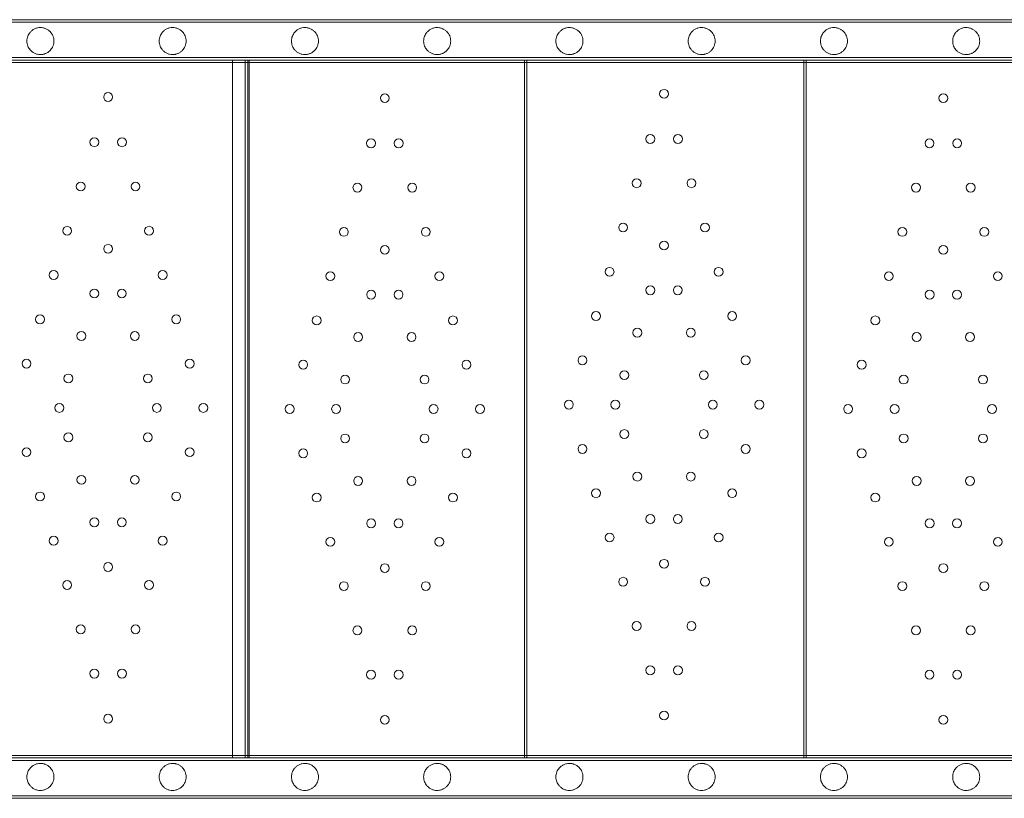
# Model space of a CAD drawing. Units: millimetres. Extents: x 56623 to 65123, y -10294 to -3294.
# Drawn here: x 58821 to 59597, y -5570 to -4956 of the extents above; entities that cross this region are included whole.
import ezdxf

# ---------------------------------------------------------------- set-up
doc = ezdxf.new("R2010")
doc.units = ezdxf.units.MM

# ---------------------------------------------------------------- blocks, each defined once
blk = doc.blocks.new('A$C00294823')
at = {"color": 0, "linetype": 'Continuous', "lineweight": 0}
for p, q in [((30457.6, 3188.88), (31995.76, 3188.88)), ((31986.29, 3190.73), (30458.27, 3190.73)), ((31997.6, 3160.88), (30457.6, 3160.88)), ((31995.76, 3158.88), (30457.6, 3158.88)), ((31327.6, 3158.88), (31327.6, 2608.88)), ((31337.6, 3157.03), (31337.6, 3158.88)), ((31339.6, 2608.88), (31339.6, 3158.88)), ((31340.6, 2608.88), (31340.6, 3158.88)), ((31557.6, 3157.03), (31557.6, 3158.88)), ((31559.6, 2608.88), (31559.6, 3158.88)), ((31777.6, 3157.03), (31777.6, 3158.88)), ((31779.6, 2608.88), (31779.6, 3158.88)), ((32005.76, 3157.03), (30458.27, 3157.03)), ((31337.6, 2610.73), (31337.6, 3157.03)), ((31557.6, 2610.73), (31557.6, 3157.03)), ((31777.6, 2610.73), (31777.6, 3157.03)), ((31995.76, 2608.88), (30457.6, 2608.88)), ((31997.6, 2606.88), (30457.6, 2606.88)), ((30458.27, 2610.73), (32005.76, 2610.73)), ((31337.6, 2608.88), (31337.6, 2610.73)), ((31557.6, 2608.88), (31557.6, 2610.73)), ((31777.6, 2608.88), (31777.6, 2610.73)), ((30457.6, 2578.88), (31995.76, 2578.88)), ((30458.27, 2577.03), (31986.29, 2577.03))]:
    blk.add_line(p, q, dxfattribs=at)
for centre in [(31667.6, 3132.31), (31229.61, 3129.74), (31447.6, 3128.88), (31887.6, 3128.88), (31218.71, 3094.15), (31240.5, 3094.15), (31436.71, 3093.29), (31458.5, 3093.29), (31656.71, 3096.72), (31678.5, 3096.72), (31876.71, 3093.29), (31898.5, 3093.29), (31646.02, 3061.82), (31689.18, 3061.82), (31208.03, 3059.25), (31251.19, 3059.25), (31426.02, 3058.38), (31469.18, 3058.38), (31866.02, 3058.38), (31909.18, 3058.38), (31197.34, 3024.35), (31261.87, 3024.35), (31415.34, 3023.48), (31479.87, 3023.48), (31635.34, 3026.92), (31699.87, 3026.92), (31855.34, 3023.48), (31919.87, 3023.48), (31229.61, 3010.17), (31447.6, 3009.31), (31667.6, 3012.74), (31887.6, 3009.31), (31624.66, 2992.02), (31710.55, 2992.02), (31186.66, 2989.45), (31272.55, 2989.45), (31404.66, 2988.58), (31490.55, 2988.58), (31844.66, 2988.58), (31930.55, 2988.58), (31656.81, 2977.47), (31678.4, 2977.47), (31218.81, 2974.9), (31240.4, 2974.9), (31436.81, 2974.03), (31458.4, 2974.03), (31876.81, 2974.03), (31898.4, 2974.03), (31175.97, 2954.54), (31283.24, 2954.54), (31393.97, 2953.68), (31501.24, 2953.68), (31613.97, 2957.12), (31721.24, 2957.12), (31833.97, 2953.68), (31208.56, 2941.43), (31250.65, 2941.43), (31426.56, 2940.57), (31468.65, 2940.57), (31646.56, 2944), (31688.65, 2944), (31866.56, 2940.57), (31908.65, 2940.57), (31603.29, 2922.21), (31731.92, 2922.21), (31165.29, 2919.64), (31293.92, 2919.64), (31383.29, 2918.78), (31511.92, 2918.78), (31823.29, 2918.78), (31198.32, 2907.96), (31260.89, 2907.96), (31416.32, 2907.1), (31478.89, 2907.1), (31636.32, 2910.53), (31698.89, 2910.53), (31856.32, 2907.1), (31918.89, 2907.1), (31191.21, 2884.74), (31268, 2884.74), (31304.61, 2884.74), (31372.6, 2883.88), (31409.21, 2883.88), (31486, 2883.88), (31522.6, 2883.88), (31592.6, 2887.31), (31629.21, 2887.31), (31706, 2887.31), (31742.6, 2887.31), (31812.6, 2883.88), (31849.21, 2883.88), (31926, 2883.88), (31198.32, 2861.52), (31260.89, 2861.52), (31416.32, 2860.66), (31478.89, 2860.66), (31636.32, 2864.09), (31698.89, 2864.09), (31856.32, 2860.66), (31918.89, 2860.66), (31603.29, 2852.41), (31731.92, 2852.41), (31165.29, 2849.84), (31293.92, 2849.84), (31383.29, 2848.98), (31511.92, 2848.98), (31823.29, 2848.98), (31208.56, 2828.05), (31250.65, 2828.05), (31646.56, 2830.62), (31688.65, 2830.62), (31426.56, 2827.19), (31468.65, 2827.19), (31866.56, 2827.19), (31908.65, 2827.19), (31175.97, 2814.94), (31283.24, 2814.94), (31393.97, 2814.08), (31501.24, 2814.08), (31613.97, 2817.51), (31721.24, 2817.51), (31833.97, 2814.08), (31656.81, 2797.16), (31678.4, 2797.16), (31218.81, 2794.59), (31240.4, 2794.59), (31436.81, 2793.72), (31458.4, 2793.72), (31876.81, 2793.72), (31898.4, 2793.72), (31624.66, 2782.61), (31710.55, 2782.61), (31186.66, 2780.04), (31272.55, 2780.04), (31404.66, 2779.17), (31490.55, 2779.17), (31844.66, 2779.17), (31930.55, 2779.17), (31229.61, 2759.31), (31447.6, 2758.45), (31667.6, 2761.88), (31887.6, 2758.45), (31197.34, 2745.14), (31261.87, 2745.14), (31415.34, 2744.27), (31479.87, 2744.27), (31635.34, 2747.71), (31699.87, 2747.71), (31855.34, 2744.27), (31919.87, 2744.27), (31646.02, 2712.81), (31689.18, 2712.81), (31208.03, 2710.24), (31251.19, 2710.24), (31426.02, 2709.37), (31469.18, 2709.37), (31866.02, 2709.37), (31909.18, 2709.37), (31218.71, 2675.33), (31240.5, 2675.33), (31436.71, 2674.47), (31458.5, 2674.47), (31656.71, 2677.9), (31678.5, 2677.9), (31876.71, 2674.47), (31898.5, 2674.47), (31667.6, 2642.31), (31229.61, 2639.74), (31447.6, 2638.88), (31887.6, 2638.88)]:
    blk.add_circle(centre, 3.5, dxfattribs=at)
for points in [[(31176.28, 3184.53), (31175.45, 3184.53), (31174.65, 3184.43), (31173.12, 3184.08), (31172.38, 3183.82), (31171, 3183.16), (31170.35, 3182.76), (31169.15, 3181.82), (31168.6, 3181.29), (31167.78, 3180.31), (31167.46, 3179.87), (31166.87, 3178.9), (31166.6, 3178.36), (31166.15, 3177.2), (31165.96, 3176.58), (31165.7, 3175.27), (31165.63, 3174.58), (31165.63, 3173.17), (31165.7, 3172.49), (31165.96, 3171.18), (31166.15, 3170.55), (31166.6, 3169.4), (31166.87, 3168.86), (31167.46, 3167.89), (31167.78, 3167.45), (31168.6, 3166.47), (31169.15, 3165.93), (31170.35, 3165), (31171, 3164.6), (31172.38, 3163.94), (31173.12, 3163.68), (31174.65, 3163.33), (31175.45, 3163.23), (31176.86, 3163.23), (31177.48, 3163.27), (31178.45, 3163.44), (31178.78, 3163.52), (31179.44, 3163.7), (31179.78, 3163.81), (31180.45, 3164.07), (31180.78, 3164.22), (31181.44, 3164.55), (31181.77, 3164.74), (31182.71, 3165.35), (31183.3, 3165.84), (31184.3, 3166.83), (31184.74, 3167.36), (31185.52, 3168.52), (31185.85, 3169.15), (31186.4, 3170.46), (31186.6, 3171.14), (31186.87, 3172.52), (31186.93, 3173.21), (31186.93, 3174.55), (31186.87, 3175.24), (31186.6, 3176.61), (31186.4, 3177.3), (31185.85, 3178.61), (31185.52, 3179.23), (31184.74, 3180.39), (31184.3, 3180.92), (31183.3, 3181.92), (31182.71, 3182.4), (31181.77, 3183.02), (31181.44, 3183.2), (31180.78, 3183.54), (31180.45, 3183.69), (31179.78, 3183.94), (31179.44, 3184.05), (31178.78, 3184.24), (31178.45, 3184.31), (31177.48, 3184.48), (31176.86, 3184.53), (31176.28, 3184.53)], [(31280.47, 3184.53), (31279.64, 3184.53), (31278.84, 3184.43), (31277.31, 3184.08), (31276.57, 3183.82), (31275.19, 3183.16), (31274.54, 3182.76), (31273.34, 3181.82), (31272.79, 3181.29), (31271.97, 3180.31), (31271.65, 3179.87), (31271.06, 3178.9), (31270.79, 3178.36), (31270.34, 3177.2), (31270.15, 3176.58), (31269.89, 3175.27), (31269.82, 3174.58), (31269.82, 3173.17), (31269.89, 3172.49), (31270.15, 3171.18), (31270.34, 3170.55), (31270.79, 3169.4), (31271.06, 3168.86), (31271.65, 3167.89), (31271.97, 3167.45), (31272.79, 3166.47), (31273.34, 3165.93), (31274.54, 3165), (31275.19, 3164.6), (31276.57, 3163.94), (31277.31, 3163.68), (31278.84, 3163.33), (31279.64, 3163.23), (31281.05, 3163.23), (31281.67, 3163.27), (31282.64, 3163.44), (31282.97, 3163.52), (31283.63, 3163.7), (31283.97, 3163.81), (31284.64, 3164.07), (31284.97, 3164.22), (31285.63, 3164.55), (31285.96, 3164.74), (31286.9, 3165.35), (31287.49, 3165.84), (31288.49, 3166.83), (31288.93, 3167.36), (31289.71, 3168.52), (31290.04, 3169.15), (31290.59, 3170.46), (31290.79, 3171.14), (31291.06, 3172.52), (31291.12, 3173.21), (31291.12, 3174.55), (31291.06, 3175.24), (31290.79, 3176.61), (31290.59, 3177.3), (31290.04, 3178.61), (31289.71, 3179.23), (31288.93, 3180.39), (31288.49, 3180.92), (31287.49, 3181.92), (31286.9, 3182.4), (31285.96, 3183.02), (31285.63, 3183.2), (31284.97, 3183.54), (31284.64, 3183.69), (31283.97, 3183.94), (31283.63, 3184.05), (31282.97, 3184.24), (31282.64, 3184.31), (31281.67, 3184.48), (31281.05, 3184.53), (31280.47, 3184.53)], [(31384.66, 3184.53), (31383.83, 3184.53), (31383.03, 3184.43), (31381.5, 3184.08), (31380.76, 3183.82), (31379.38, 3183.16), (31378.73, 3182.76), (31377.53, 3181.82), (31376.98, 3181.29), (31376.16, 3180.31), (31375.84, 3179.87), (31375.25, 3178.9), (31374.98, 3178.36), (31374.53, 3177.2), (31374.34, 3176.58), (31374.08, 3175.27), (31374.01, 3174.58), (31374.01, 3173.17), (31374.08, 3172.49), (31374.34, 3171.18), (31374.53, 3170.55), (31374.98, 3169.4), (31375.25, 3168.86), (31375.84, 3167.89), (31376.16, 3167.45), (31376.98, 3166.47), (31377.53, 3165.93), (31378.73, 3165), (31379.38, 3164.6), (31380.76, 3163.94), (31381.5, 3163.68), (31383.03, 3163.33), (31383.83, 3163.23), (31385.24, 3163.23), (31385.86, 3163.27), (31386.83, 3163.44), (31387.16, 3163.52), (31387.82, 3163.7), (31388.16, 3163.81), (31388.83, 3164.07), (31389.16, 3164.22), (31389.82, 3164.55), (31390.15, 3164.74), (31391.09, 3165.35), (31391.68, 3165.84), (31392.68, 3166.83), (31393.12, 3167.36), (31393.9, 3168.52), (31394.23, 3169.15), (31394.78, 3170.46), (31394.98, 3171.14), (31395.25, 3172.52), (31395.31, 3173.21), (31395.31, 3174.55), (31395.25, 3175.24), (31394.98, 3176.61), (31394.78, 3177.3), (31394.23, 3178.61), (31393.9, 3179.23), (31393.12, 3180.39), (31392.68, 3180.92), (31391.68, 3181.92), (31391.09, 3182.4), (31390.15, 3183.02), (31389.82, 3183.2), (31389.16, 3183.54), (31388.83, 3183.69), (31388.16, 3183.94), (31387.82, 3184.05), (31387.16, 3184.24), (31386.83, 3184.31), (31385.86, 3184.48), (31385.24, 3184.53), (31384.66, 3184.53)], [(31488.85, 3184.53), (31488.02, 3184.53), (31487.22, 3184.43), (31485.69, 3184.08), (31484.95, 3183.82), (31483.57, 3183.16), (31482.92, 3182.76), (31481.72, 3181.82), (31481.17, 3181.29), (31480.35, 3180.31), (31480.03, 3179.87), (31479.44, 3178.9), (31479.17, 3178.36), (31478.72, 3177.2), (31478.53, 3176.58), (31478.27, 3175.27), (31478.2, 3174.58), (31478.2, 3173.17), (31478.27, 3172.49), (31478.53, 3171.18), (31478.72, 3170.55), (31479.17, 3169.4), (31479.44, 3168.86), (31480.03, 3167.89), (31480.35, 3167.45), (31481.17, 3166.47), (31481.72, 3165.93), (31482.92, 3165), (31483.57, 3164.6), (31484.95, 3163.94), (31485.69, 3163.68), (31487.22, 3163.33), (31488.02, 3163.23), (31489.43, 3163.23), (31490.05, 3163.27), (31491.02, 3163.44), (31491.35, 3163.52), (31492.01, 3163.7), (31492.35, 3163.81), (31493.02, 3164.07), (31493.35, 3164.22), (31494.01, 3164.55), (31494.34, 3164.74), (31495.28, 3165.35), (31495.87, 3165.84), (31496.87, 3166.83), (31497.31, 3167.36), (31498.09, 3168.52), (31498.42, 3169.15), (31498.97, 3170.46), (31499.17, 3171.14), (31499.44, 3172.52), (31499.5, 3173.21), (31499.5, 3174.55), (31499.44, 3175.24), (31499.17, 3176.61), (31498.97, 3177.3), (31498.42, 3178.61), (31498.09, 3179.23), (31497.31, 3180.39), (31496.87, 3180.92), (31495.87, 3181.92), (31495.28, 3182.4), (31494.34, 3183.02), (31494.01, 3183.2), (31493.35, 3183.54), (31493.02, 3183.69), (31492.35, 3183.94), (31492.01, 3184.05), (31491.35, 3184.24), (31491.02, 3184.31), (31490.05, 3184.48), (31489.43, 3184.53), (31488.85, 3184.53)], [(31593.04, 3184.53), (31592.21, 3184.53), (31591.41, 3184.43), (31589.88, 3184.08), (31589.14, 3183.82), (31587.76, 3183.16), (31587.11, 3182.76), (31585.91, 3181.82), (31585.36, 3181.29), (31584.54, 3180.31), (31584.22, 3179.87), (31583.63, 3178.9), (31583.36, 3178.36), (31582.91, 3177.2), (31582.72, 3176.58), (31582.46, 3175.27), (31582.39, 3174.58), (31582.39, 3173.17), (31582.46, 3172.49), (31582.72, 3171.18), (31582.91, 3170.55), (31583.36, 3169.4), (31583.63, 3168.86), (31584.22, 3167.89), (31584.54, 3167.45), (31585.36, 3166.47), (31585.91, 3165.93), (31587.11, 3165), (31587.76, 3164.6), (31589.14, 3163.94), (31589.88, 3163.68), (31591.41, 3163.33), (31592.21, 3163.23), (31593.62, 3163.23), (31594.24, 3163.27), (31595.21, 3163.44), (31595.54, 3163.52), (31596.2, 3163.7), (31596.54, 3163.81), (31597.21, 3164.07), (31597.54, 3164.22), (31598.2, 3164.55), (31598.53, 3164.74), (31599.47, 3165.35), (31600.06, 3165.84), (31601.06, 3166.83), (31601.5, 3167.36), (31602.28, 3168.52), (31602.61, 3169.15), (31603.16, 3170.46), (31603.36, 3171.14), (31603.63, 3172.52), (31603.69, 3173.21), (31603.69, 3174.55), (31603.63, 3175.24), (31603.36, 3176.61), (31603.16, 3177.3), (31602.61, 3178.61), (31602.28, 3179.23), (31601.5, 3180.39), (31601.06, 3180.92), (31600.06, 3181.92), (31599.47, 3182.4), (31598.53, 3183.02), (31598.2, 3183.2), (31597.54, 3183.54), (31597.21, 3183.69), (31596.54, 3183.94), (31596.2, 3184.05), (31595.54, 3184.24), (31595.21, 3184.31), (31594.24, 3184.48), (31593.62, 3184.53), (31593.04, 3184.53)], [(31697.23, 3184.53), (31696.4, 3184.53), (31695.6, 3184.43), (31694.07, 3184.08), (31693.33, 3183.82), (31691.95, 3183.16), (31691.3, 3182.76), (31690.1, 3181.82), (31689.55, 3181.29), (31688.73, 3180.31), (31688.41, 3179.87), (31687.82, 3178.9), (31687.55, 3178.36), (31687.1, 3177.2), (31686.91, 3176.58), (31686.65, 3175.27), (31686.58, 3174.58), (31686.58, 3173.17), (31686.65, 3172.49), (31686.91, 3171.18), (31687.1, 3170.55), (31687.55, 3169.4), (31687.82, 3168.86), (31688.41, 3167.89), (31688.73, 3167.45), (31689.55, 3166.47), (31690.1, 3165.93), (31691.3, 3165), (31691.95, 3164.6), (31693.33, 3163.94), (31694.07, 3163.68), (31695.6, 3163.33), (31696.4, 3163.23), (31697.81, 3163.23), (31698.43, 3163.27), (31699.4, 3163.44), (31699.73, 3163.52), (31700.39, 3163.7), (31700.73, 3163.81), (31701.4, 3164.07), (31701.73, 3164.22), (31702.39, 3164.55), (31702.72, 3164.74), (31703.66, 3165.35), (31704.25, 3165.84), (31705.25, 3166.83), (31705.69, 3167.36), (31706.47, 3168.52), (31706.8, 3169.15), (31707.35, 3170.46), (31707.55, 3171.14), (31707.82, 3172.52), (31707.88, 3173.21), (31707.88, 3174.55), (31707.82, 3175.24), (31707.55, 3176.61), (31707.35, 3177.3), (31706.8, 3178.61), (31706.47, 3179.23), (31705.69, 3180.39), (31705.25, 3180.92), (31704.25, 3181.92), (31703.66, 3182.4), (31702.72, 3183.02), (31702.39, 3183.2), (31701.73, 3183.54), (31701.4, 3183.69), (31700.73, 3183.94), (31700.39, 3184.05), (31699.73, 3184.24), (31699.4, 3184.31), (31698.43, 3184.48), (31697.81, 3184.53), (31697.23, 3184.53)], [(31801.42, 3184.53), (31800.59, 3184.53), (31799.79, 3184.43), (31798.26, 3184.08), (31797.52, 3183.82), (31796.14, 3183.16), (31795.49, 3182.76), (31794.29, 3181.82), (31793.74, 3181.29), (31792.92, 3180.31), (31792.6, 3179.87), (31792.01, 3178.9), (31791.74, 3178.36), (31791.29, 3177.2), (31791.1, 3176.58), (31790.84, 3175.27), (31790.77, 3174.58), (31790.77, 3173.17), (31790.84, 3172.49), (31791.1, 3171.18), (31791.29, 3170.55), (31791.74, 3169.4), (31792.01, 3168.86), (31792.6, 3167.89), (31792.92, 3167.45), (31793.74, 3166.47), (31794.29, 3165.93), (31795.49, 3165), (31796.14, 3164.6), (31797.52, 3163.94), (31798.26, 3163.68), (31799.79, 3163.33), (31800.59, 3163.23), (31802, 3163.23), (31802.62, 3163.27), (31803.59, 3163.44), (31803.92, 3163.52), (31804.58, 3163.7), (31804.92, 3163.81), (31805.59, 3164.07), (31805.92, 3164.22), (31806.58, 3164.55), (31806.91, 3164.74), (31807.85, 3165.35), (31808.44, 3165.84), (31809.44, 3166.83), (31809.88, 3167.36), (31810.66, 3168.52), (31810.99, 3169.15), (31811.54, 3170.46), (31811.74, 3171.14), (31812.01, 3172.52), (31812.07, 3173.21), (31812.07, 3174.55), (31812.01, 3175.24), (31811.74, 3176.61), (31811.54, 3177.3), (31810.99, 3178.61), (31810.66, 3179.23), (31809.88, 3180.39), (31809.44, 3180.92), (31808.44, 3181.92), (31807.85, 3182.4), (31806.91, 3183.02), (31806.58, 3183.2), (31805.92, 3183.54), (31805.59, 3183.69), (31804.92, 3183.94), (31804.58, 3184.05), (31803.92, 3184.24), (31803.59, 3184.31), (31802.62, 3184.48), (31802, 3184.53), (31801.42, 3184.53)], [(31905.61, 3184.53), (31904.78, 3184.53), (31903.98, 3184.43), (31902.45, 3184.08), (31901.71, 3183.82), (31900.33, 3183.16), (31899.68, 3182.76), (31898.48, 3181.82), (31897.93, 3181.29), (31897.11, 3180.31), (31896.79, 3179.87), (31896.2, 3178.9), (31895.93, 3178.36), (31895.48, 3177.2), (31895.29, 3176.58), (31895.03, 3175.27), (31894.96, 3174.58), (31894.96, 3173.17), (31895.03, 3172.49), (31895.29, 3171.18), (31895.48, 3170.55), (31895.93, 3169.4), (31896.2, 3168.86), (31896.79, 3167.89), (31897.11, 3167.45), (31897.93, 3166.47), (31898.48, 3165.93), (31899.68, 3165), (31900.33, 3164.6), (31901.71, 3163.94), (31902.45, 3163.68), (31903.98, 3163.33), (31904.78, 3163.23), (31906.19, 3163.23), (31906.81, 3163.27), (31907.78, 3163.44), (31908.11, 3163.52), (31908.77, 3163.7), (31909.11, 3163.81), (31909.78, 3164.07), (31910.11, 3164.22), (31910.77, 3164.55), (31911.1, 3164.74), (31912.04, 3165.35), (31912.63, 3165.84), (31913.63, 3166.83), (31914.07, 3167.36), (31914.85, 3168.52), (31915.18, 3169.15), (31915.73, 3170.46), (31915.93, 3171.14), (31916.2, 3172.52), (31916.26, 3173.21), (31916.26, 3174.55), (31916.2, 3175.24), (31915.93, 3176.61), (31915.73, 3177.3), (31915.18, 3178.61), (31914.85, 3179.23), (31914.07, 3180.39), (31913.63, 3180.92), (31912.63, 3181.92), (31912.04, 3182.4), (31911.1, 3183.02), (31910.77, 3183.2), (31910.11, 3183.54), (31909.78, 3183.69), (31909.11, 3183.94), (31908.77, 3184.05), (31908.11, 3184.24), (31907.78, 3184.31), (31906.81, 3184.48), (31906.19, 3184.53), (31905.61, 3184.53)], [(31176.28, 2604.53), (31175.45, 2604.53), (31174.65, 2604.43), (31173.12, 2604.08), (31172.38, 2603.82), (31171, 2603.16), (31170.35, 2602.76), (31169.15, 2601.82), (31168.6, 2601.29), (31167.78, 2600.31), (31167.46, 2599.87), (31166.87, 2598.9), (31166.6, 2598.36), (31166.15, 2597.2), (31165.96, 2596.58), (31165.7, 2595.27), (31165.63, 2594.58), (31165.63, 2593.17), (31165.7, 2592.49), (31165.96, 2591.18), (31166.15, 2590.55), (31166.6, 2589.4), (31166.87, 2588.86), (31167.46, 2587.89), (31167.78, 2587.45), (31168.6, 2586.47), (31169.15, 2585.93), (31170.35, 2585), (31171, 2584.6), (31172.38, 2583.94), (31173.12, 2583.68), (31174.65, 2583.33), (31175.45, 2583.23), (31176.86, 2583.23), (31177.48, 2583.27), (31178.45, 2583.44), (31178.78, 2583.52), (31179.44, 2583.7), (31179.78, 2583.81), (31180.45, 2584.07), (31180.78, 2584.22), (31181.44, 2584.55), (31181.77, 2584.74), (31182.71, 2585.35), (31183.3, 2585.84), (31184.3, 2586.83), (31184.74, 2587.36), (31185.52, 2588.52), (31185.85, 2589.15), (31186.4, 2590.46), (31186.6, 2591.14), (31186.87, 2592.52), (31186.93, 2593.21), (31186.93, 2594.55), (31186.87, 2595.24), (31186.6, 2596.61), (31186.4, 2597.3), (31185.85, 2598.61), (31185.52, 2599.23), (31184.74, 2600.39), (31184.3, 2600.92), (31183.3, 2601.92), (31182.71, 2602.4), (31181.77, 2603.02), (31181.44, 2603.2), (31180.78, 2603.54), (31180.45, 2603.69), (31179.78, 2603.94), (31179.44, 2604.05), (31178.78, 2604.24), (31178.45, 2604.31), (31177.48, 2604.48), (31176.86, 2604.53), (31176.28, 2604.53)], [(31280.47, 2604.53), (31279.64, 2604.53), (31278.84, 2604.43), (31277.31, 2604.08), (31276.57, 2603.82), (31275.19, 2603.16), (31274.54, 2602.76), (31273.34, 2601.82), (31272.79, 2601.29), (31271.97, 2600.31), (31271.65, 2599.87), (31271.06, 2598.9), (31270.79, 2598.36), (31270.34, 2597.2), (31270.15, 2596.58), (31269.89, 2595.27), (31269.82, 2594.58), (31269.82, 2593.17), (31269.89, 2592.49), (31270.15, 2591.18), (31270.34, 2590.55), (31270.79, 2589.4), (31271.06, 2588.86), (31271.65, 2587.89), (31271.97, 2587.45), (31272.79, 2586.47), (31273.34, 2585.93), (31274.54, 2585), (31275.19, 2584.6), (31276.57, 2583.94), (31277.31, 2583.68), (31278.84, 2583.33), (31279.64, 2583.23), (31281.05, 2583.23), (31281.67, 2583.27), (31282.64, 2583.44), (31282.97, 2583.52), (31283.63, 2583.7), (31283.97, 2583.81), (31284.64, 2584.07), (31284.97, 2584.22), (31285.63, 2584.55), (31285.96, 2584.74), (31286.9, 2585.35), (31287.49, 2585.84), (31288.49, 2586.83), (31288.93, 2587.36), (31289.71, 2588.52), (31290.04, 2589.15), (31290.59, 2590.46), (31290.79, 2591.14), (31291.06, 2592.52), (31291.12, 2593.21), (31291.12, 2594.55), (31291.06, 2595.24), (31290.79, 2596.61), (31290.59, 2597.3), (31290.04, 2598.61), (31289.71, 2599.23), (31288.93, 2600.39), (31288.49, 2600.92), (31287.49, 2601.92), (31286.9, 2602.4), (31285.96, 2603.02), (31285.63, 2603.2), (31284.97, 2603.54), (31284.64, 2603.69), (31283.97, 2603.94), (31283.63, 2604.05), (31282.97, 2604.24), (31282.64, 2604.31), (31281.67, 2604.48), (31281.05, 2604.53), (31280.47, 2604.53)], [(31384.66, 2604.53), (31383.83, 2604.53), (31383.03, 2604.43), (31381.5, 2604.08), (31380.76, 2603.82), (31379.38, 2603.16), (31378.73, 2602.76), (31377.53, 2601.82), (31376.98, 2601.29), (31376.16, 2600.31), (31375.84, 2599.87), (31375.25, 2598.9), (31374.98, 2598.36), (31374.53, 2597.2), (31374.34, 2596.58), (31374.08, 2595.27), (31374.01, 2594.58), (31374.01, 2593.17), (31374.08, 2592.49), (31374.34, 2591.18), (31374.53, 2590.55), (31374.98, 2589.4), (31375.25, 2588.86), (31375.84, 2587.89), (31376.16, 2587.45), (31376.98, 2586.47), (31377.53, 2585.93), (31378.73, 2585), (31379.38, 2584.6), (31380.76, 2583.94), (31381.5, 2583.68), (31383.03, 2583.33), (31383.83, 2583.23), (31385.24, 2583.23), (31385.86, 2583.27), (31386.83, 2583.44), (31387.16, 2583.52), (31387.82, 2583.7), (31388.16, 2583.81), (31388.83, 2584.07), (31389.16, 2584.22), (31389.82, 2584.55), (31390.15, 2584.74), (31391.09, 2585.35), (31391.68, 2585.84), (31392.68, 2586.83), (31393.12, 2587.36), (31393.9, 2588.52), (31394.23, 2589.15), (31394.78, 2590.46), (31394.98, 2591.14), (31395.25, 2592.52), (31395.31, 2593.21), (31395.31, 2594.55), (31395.25, 2595.24), (31394.98, 2596.61), (31394.78, 2597.3), (31394.23, 2598.61), (31393.9, 2599.23), (31393.12, 2600.39), (31392.68, 2600.92), (31391.68, 2601.92), (31391.09, 2602.4), (31390.15, 2603.02), (31389.82, 2603.2), (31389.16, 2603.54), (31388.83, 2603.69), (31388.16, 2603.94), (31387.82, 2604.05), (31387.16, 2604.24), (31386.83, 2604.31), (31385.86, 2604.48), (31385.24, 2604.53), (31384.66, 2604.53)], [(31488.85, 2604.53), (31488.02, 2604.53), (31487.22, 2604.43), (31485.69, 2604.08), (31484.95, 2603.82), (31483.57, 2603.16), (31482.92, 2602.76), (31481.72, 2601.82), (31481.17, 2601.29), (31480.35, 2600.31), (31480.03, 2599.87), (31479.44, 2598.9), (31479.17, 2598.36), (31478.72, 2597.2), (31478.53, 2596.58), (31478.27, 2595.27), (31478.2, 2594.58), (31478.2, 2593.17), (31478.27, 2592.49), (31478.53, 2591.18), (31478.72, 2590.55), (31479.17, 2589.4), (31479.44, 2588.86), (31480.03, 2587.89), (31480.35, 2587.45), (31481.17, 2586.47), (31481.72, 2585.93), (31482.92, 2585), (31483.57, 2584.6), (31484.95, 2583.94), (31485.69, 2583.68), (31487.22, 2583.33), (31488.02, 2583.23), (31489.43, 2583.23), (31490.05, 2583.27), (31491.02, 2583.44), (31491.35, 2583.52), (31492.01, 2583.7), (31492.35, 2583.81), (31493.02, 2584.07), (31493.35, 2584.22), (31494.01, 2584.55), (31494.34, 2584.74), (31495.28, 2585.35), (31495.87, 2585.84), (31496.87, 2586.83), (31497.31, 2587.36), (31498.09, 2588.52), (31498.42, 2589.15), (31498.97, 2590.46), (31499.17, 2591.14), (31499.44, 2592.52), (31499.5, 2593.21), (31499.5, 2594.55), (31499.44, 2595.24), (31499.17, 2596.61), (31498.97, 2597.3), (31498.42, 2598.61), (31498.09, 2599.23), (31497.31, 2600.39), (31496.87, 2600.92), (31495.87, 2601.92), (31495.28, 2602.4), (31494.34, 2603.02), (31494.01, 2603.2), (31493.35, 2603.54), (31493.02, 2603.69), (31492.35, 2603.94), (31492.01, 2604.05), (31491.35, 2604.24), (31491.02, 2604.31), (31490.05, 2604.48), (31489.43, 2604.53), (31488.85, 2604.53)], [(31593.04, 2604.53), (31592.21, 2604.53), (31591.41, 2604.43), (31589.88, 2604.08), (31589.14, 2603.82), (31587.76, 2603.16), (31587.11, 2602.76), (31585.91, 2601.82), (31585.36, 2601.29), (31584.54, 2600.31), (31584.22, 2599.87), (31583.63, 2598.9), (31583.36, 2598.36), (31582.91, 2597.2), (31582.72, 2596.58), (31582.46, 2595.27), (31582.39, 2594.58), (31582.39, 2593.17), (31582.46, 2592.49), (31582.72, 2591.18), (31582.91, 2590.55), (31583.36, 2589.4), (31583.63, 2588.86), (31584.22, 2587.89), (31584.54, 2587.45), (31585.36, 2586.47), (31585.91, 2585.93), (31587.11, 2585), (31587.76, 2584.6), (31589.14, 2583.94), (31589.88, 2583.68), (31591.41, 2583.33), (31592.21, 2583.23), (31593.62, 2583.23), (31594.24, 2583.27), (31595.21, 2583.44), (31595.54, 2583.52), (31596.2, 2583.7), (31596.54, 2583.81), (31597.21, 2584.07), (31597.54, 2584.22), (31598.2, 2584.55), (31598.53, 2584.74), (31599.47, 2585.35), (31600.06, 2585.84), (31601.06, 2586.83), (31601.5, 2587.36), (31602.28, 2588.52), (31602.61, 2589.15), (31603.16, 2590.46), (31603.36, 2591.14), (31603.63, 2592.52), (31603.69, 2593.21), (31603.69, 2594.55), (31603.63, 2595.24), (31603.36, 2596.61), (31603.16, 2597.3), (31602.61, 2598.61), (31602.28, 2599.23), (31601.5, 2600.39), (31601.06, 2600.92), (31600.06, 2601.92), (31599.47, 2602.4), (31598.53, 2603.02), (31598.2, 2603.2), (31597.54, 2603.54), (31597.21, 2603.69), (31596.54, 2603.94), (31596.2, 2604.05), (31595.54, 2604.24), (31595.21, 2604.31), (31594.24, 2604.48), (31593.62, 2604.53), (31593.04, 2604.53)], [(31697.23, 2604.53), (31696.4, 2604.53), (31695.6, 2604.43), (31694.07, 2604.08), (31693.33, 2603.82), (31691.95, 2603.16), (31691.3, 2602.76), (31690.1, 2601.82), (31689.55, 2601.29), (31688.73, 2600.31), (31688.41, 2599.87), (31687.82, 2598.9), (31687.55, 2598.36), (31687.1, 2597.2), (31686.91, 2596.58), (31686.65, 2595.27), (31686.58, 2594.58), (31686.58, 2593.17), (31686.65, 2592.49), (31686.91, 2591.18), (31687.1, 2590.55), (31687.55, 2589.4), (31687.82, 2588.86), (31688.41, 2587.89), (31688.73, 2587.45), (31689.55, 2586.47), (31690.1, 2585.93), (31691.3, 2585), (31691.95, 2584.6), (31693.33, 2583.94), (31694.07, 2583.68), (31695.6, 2583.33), (31696.4, 2583.23), (31697.81, 2583.23), (31698.43, 2583.27), (31699.4, 2583.44), (31699.73, 2583.52), (31700.39, 2583.7), (31700.73, 2583.81), (31701.4, 2584.07), (31701.73, 2584.22), (31702.39, 2584.55), (31702.72, 2584.74), (31703.66, 2585.35), (31704.25, 2585.84), (31705.25, 2586.83), (31705.69, 2587.36), (31706.47, 2588.52), (31706.8, 2589.15), (31707.35, 2590.46), (31707.55, 2591.14), (31707.82, 2592.52), (31707.88, 2593.21), (31707.88, 2594.55), (31707.82, 2595.24), (31707.55, 2596.61), (31707.35, 2597.3), (31706.8, 2598.61), (31706.47, 2599.23), (31705.69, 2600.39), (31705.25, 2600.92), (31704.25, 2601.92), (31703.66, 2602.4), (31702.72, 2603.02), (31702.39, 2603.2), (31701.73, 2603.54), (31701.4, 2603.69), (31700.73, 2603.94), (31700.39, 2604.05), (31699.73, 2604.24), (31699.4, 2604.31), (31698.43, 2604.48), (31697.81, 2604.53), (31697.23, 2604.53)], [(31801.42, 2604.53), (31800.59, 2604.53), (31799.79, 2604.43), (31798.26, 2604.08), (31797.52, 2603.82), (31796.14, 2603.16), (31795.49, 2602.76), (31794.29, 2601.82), (31793.74, 2601.29), (31792.92, 2600.31), (31792.6, 2599.87), (31792.01, 2598.9), (31791.74, 2598.36), (31791.29, 2597.2), (31791.1, 2596.58), (31790.84, 2595.27), (31790.77, 2594.58), (31790.77, 2593.17), (31790.84, 2592.49), (31791.1, 2591.18), (31791.29, 2590.55), (31791.74, 2589.4), (31792.01, 2588.86), (31792.6, 2587.89), (31792.92, 2587.45), (31793.74, 2586.47), (31794.29, 2585.93), (31795.49, 2585), (31796.14, 2584.6), (31797.52, 2583.94), (31798.26, 2583.68), (31799.79, 2583.33), (31800.59, 2583.23), (31802, 2583.23), (31802.62, 2583.27), (31803.59, 2583.44), (31803.92, 2583.52), (31804.58, 2583.7), (31804.92, 2583.81), (31805.59, 2584.07), (31805.92, 2584.22), (31806.58, 2584.55), (31806.91, 2584.74), (31807.85, 2585.35), (31808.44, 2585.84), (31809.44, 2586.83), (31809.88, 2587.36), (31810.66, 2588.52), (31810.99, 2589.15), (31811.54, 2590.46), (31811.74, 2591.14), (31812.01, 2592.52), (31812.07, 2593.21), (31812.07, 2594.55), (31812.01, 2595.24), (31811.74, 2596.61), (31811.54, 2597.3), (31810.99, 2598.61), (31810.66, 2599.23), (31809.88, 2600.39), (31809.44, 2600.92), (31808.44, 2601.92), (31807.85, 2602.4), (31806.91, 2603.02), (31806.58, 2603.2), (31805.92, 2603.54), (31805.59, 2603.69), (31804.92, 2603.94), (31804.58, 2604.05), (31803.92, 2604.24), (31803.59, 2604.31), (31802.62, 2604.48), (31802, 2604.53), (31801.42, 2604.53)], [(31905.61, 2604.53), (31904.78, 2604.53), (31903.98, 2604.43), (31902.45, 2604.08), (31901.71, 2603.82), (31900.33, 2603.16), (31899.68, 2602.76), (31898.48, 2601.82), (31897.93, 2601.29), (31897.11, 2600.31), (31896.79, 2599.87), (31896.2, 2598.9), (31895.93, 2598.36), (31895.48, 2597.2), (31895.29, 2596.58), (31895.03, 2595.27), (31894.96, 2594.58), (31894.96, 2593.17), (31895.03, 2592.49), (31895.29, 2591.18), (31895.48, 2590.55), (31895.93, 2589.4), (31896.2, 2588.86), (31896.79, 2587.89), (31897.11, 2587.45), (31897.93, 2586.47), (31898.48, 2585.93), (31899.68, 2585), (31900.33, 2584.6), (31901.71, 2583.94), (31902.45, 2583.68), (31903.98, 2583.33), (31904.78, 2583.23), (31906.19, 2583.23), (31906.81, 2583.27), (31907.78, 2583.44), (31908.11, 2583.52), (31908.77, 2583.7), (31909.11, 2583.81), (31909.78, 2584.07), (31910.11, 2584.22), (31910.77, 2584.55), (31911.1, 2584.74), (31912.04, 2585.35), (31912.63, 2585.84), (31913.63, 2586.83), (31914.07, 2587.36), (31914.85, 2588.52), (31915.18, 2589.15), (31915.73, 2590.46), (31915.93, 2591.14), (31916.2, 2592.52), (31916.26, 2593.21), (31916.26, 2594.55), (31916.2, 2595.24), (31915.93, 2596.61), (31915.73, 2597.3), (31915.18, 2598.61), (31914.85, 2599.23), (31914.07, 2600.39), (31913.63, 2600.92), (31912.63, 2601.92), (31912.04, 2602.4), (31911.1, 2603.02), (31910.77, 2603.2), (31910.11, 2603.54), (31909.78, 2603.69), (31909.11, 2603.94), (31908.77, 2604.05), (31908.11, 2604.24), (31907.78, 2604.31), (31906.81, 2604.48), (31906.19, 2604.53), (31905.61, 2604.53)]]:
    blk.add_open_spline(points, degree=3, knots=[0, 0, 0, 0, 3.284245, 3.284245, 6.56849, 6.56849, 9.852736, 9.852736, 13.136981, 13.136981, 15.253519, 15.253519, 17.370056, 17.370056, 19.486594, 19.486594, 21.603132, 21.603132, 23.719669, 23.719669, 25.836207, 25.836207, 27.952744, 27.952744, 30.069282, 30.069282, 33.353527, 33.353527, 36.637773, 36.637773, 39.922018, 39.922018, 43.206263, 43.206263, 45.462368, 45.462368, 46.59042, 46.59042, 47.718472, 47.718472, 48.846525, 48.846525, 49.974577, 49.974577, 52.230682, 52.230682, 54.236752, 54.236752, 56.242822, 56.242822, 58.248892, 58.248892, 60.254961, 60.254961, 62.261031, 62.261031, 64.267101, 64.267101, 66.273171, 66.273171, 68.279241, 68.279241, 70.535346, 70.535346, 71.663398, 71.663398, 72.791451, 72.791451, 73.919503, 73.919503, 75.047555, 75.047555, 77.30366, 77.30366, 77.30366, 77.30366], dxfattribs=at)

msp = doc.modelspace()

# ---------------------------------------------------------------- block references
msp.add_blockref('A$C00294823', (27661.01, -8147.02))

doc.saveas('drawing.dxf')
